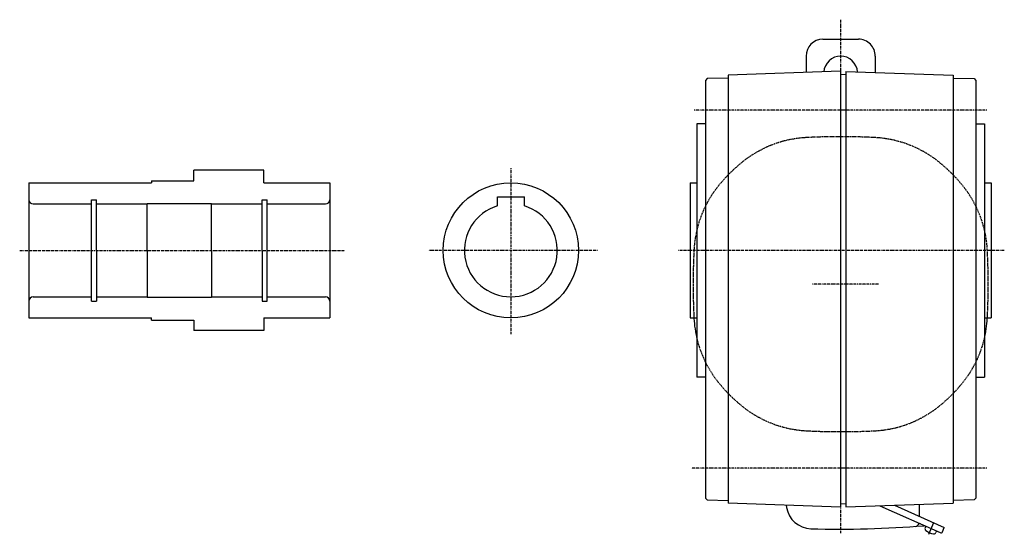
# Model space of a CAD drawing. Extents: x -728 to 732, y -314 to 257.
# Drawn here: x 149 to 732, y -308 to -3 of the extents above; entities that cross this region are included whole.
import ezdxf

# ---------------------------------------------------------------- set-up
doc = ezdxf.new("R2010")
doc.units = 0
doc.header["$MEASUREMENT"] = 0
doc.linetypes.add('CENTER', pattern=[1, 0.5, -0.25, 0, -0.25])
doc.linetypes.add('DASHED', pattern=[0.75, 0.5, -0.25])
doc.layers.get('0').update_dxf_attribs({"color": 102})

msp = doc.modelspace()

# ---------------------------------------------------------------- linework, layer by layer
at = {"linetype": 'CENTER', "lineweight": -3}
for p, q in [((635.005348, -3.296018), (635.005718, -307.237051)), ((721.539021, -56.862939), (548.303158, -56.862939)), ((439.894267, -91.196705), (439.894267, -189.40076)), ((149.318364, -139.862733), (341.510278, -139.862733)), ((491.193686, -139.862733), (391.193686, -139.862733)), ((731.820317, -139.862939), (538.995584, -139.862939)), ((657.31313, -159.862939), (618.340605, -159.862939)), ((721.539021, -268.862939), (546.841252, -268.862939))]:
    msp.add_line(p, q, dxfattribs=at)
at = {"linetype": 'Continuous', "lineweight": -3}
for p, q in [((624.505192, -14.862704), (645.505192, -14.862653)), ((614.505216, -24.862716), (614.505228, -34.57901)), ((655.505216, -24.862641), (655.505228, -34.578988)), ((635.005543, -33.863123), (568.505543, -36.185354)), ((614.505374, -34.579005), (614.505374, -34.362939)), ((635.005543, -33.863123), (635.005543, -291.898044)), ((638.005543, -33.967886), (701.505543, -36.185354)), ((638.005543, -33.967886), (638.005543, -139.863123)), ((655.505374, -34.578993), (655.505374, -34.362939)), ((556.004857, -38.190465), (555.005543, -39.21629)), ((556.004857, -38.190465), (555.005543, -39.21629)), ((555.005543, -39.21629), (555.005543, -286.523049)), ((568.505543, -37.863123), (556.004857, -38.190465)), ((568.505543, -36.185354), (568.505543, -289.540892)), ((638.001431, -35.706115), (635.005543, -35.863123)), ((635.005543, -35.863123), (635.005543, -289.863123)), ((701.505543, -36.185354), (701.505543, -289.540892)), ((701.505543, -37.863123), (714.006228, -38.190465)), ((714.006228, -38.190465), (715.005543, -39.21629)), ((715.005543, -39.21629), (715.005543, -286.523049)), ((555.005543, -64.862939), (550.005543, -64.862939)), ((550.005543, -64.862939), (550.005543, -214.862939)), ((715.005543, -64.863123), (720.005543, -64.863123)), ((720.005543, -64.863123), (720.005543, -214.863123)), ((293.747346, -92.362733), (252.247346, -92.362733)), ((252.247346, -98.612733), (252.247346, -92.362733)), ((293.747346, -99.962733), (293.747346, -92.362733)), ((227.247346, -98.612733), (227.247346, -99.812733)), ((227.247346, -98.612733), (252.247346, -98.612733)), ((227.247346, -98.612733), (227.247346, -99.962733)), ((154.747346, -99.962733), (227.247346, -99.962733)), ((154.747346, -99.962733), (154.747346, -179.862733)), ((293.747346, -99.962733), (332.747346, -99.962733)), ((332.747346, -99.962733), (332.747346, -179.862733)), ((546.005466, -99.862403), (546.005563, -179.862403)), ((546.005466, -99.862403), (550.005543, -99.862403)), ((720.005543, -99.862403), (724.005466, -99.862403)), ((724.005466, -99.862403), (724.005563, -179.862403)), ((191.747346, -169.862733), (191.747346, -109.862733)), ((191.747346, -109.862733), (194.747346, -109.862733)), ((194.747346, -139.862733), (194.747346, -109.862733)), ((292.747346, -109.862733), (295.747346, -109.862733)), ((292.747346, -139.862733), (292.747346, -109.862733)), ((295.747346, -169.862733), (295.747346, -109.862733)), ((431.894267, -113.552088), (431.894267, -108.062733)), ((431.894267, -108.062733), (447.894267, -108.062733)), ((447.894267, -113.552088), (447.894267, -108.062733)), ((157.247346, -112.362733), (191.747346, -112.362733)), ((194.747346, -112.362733), (224.747346, -112.362733)), ((224.747346, -112.162733), (262.747346, -112.162733)), ((224.747346, -139.862733), (224.747346, -112.162733)), ((262.747346, -139.862733), (262.747346, -112.162733)), ((262.747346, -112.362733), (292.747346, -112.362733)), ((295.747346, -112.362733), (330.247346, -112.362733)), ((194.747346, -139.862733), (194.747346, -169.862733)), ((224.747346, -139.862733), (224.747346, -167.562733)), ((262.747346, -139.862733), (262.747346, -167.562733)), ((292.747346, -139.862733), (292.747346, -169.862733)), ((638.005543, -139.863123), (638.005543, -291.758361)), ((157.247346, -167.362733), (191.747346, -167.362733)), ((194.747346, -167.362733), (224.747346, -167.362733)), ((224.747346, -167.562733), (262.747346, -167.562733)), ((262.747346, -167.362733), (292.747346, -167.362733)), ((295.747346, -167.362733), (330.247346, -167.362733)), ((191.747346, -169.862733), (194.747346, -169.862733)), ((292.747346, -169.862733), (295.747346, -169.862733)), ((154.747346, -179.762733), (227.247346, -179.762733)), ((227.247346, -181.112733), (227.247346, -179.762733)), ((227.247346, -181.112733), (227.247346, -179.912733)), ((293.747346, -179.762733), (332.747346, -179.762733)), ((293.747346, -179.762733), (293.747346, -187.362733)), ((293.747346, -179.862733), (293.747346, -187.362733)), ((546.005563, -179.862403), (550.005543, -179.862403)), ((720.005543, -179.862403), (724.005563, -179.862403)), ((227.247346, -181.112733), (252.247346, -181.112733)), ((252.247346, -181.112733), (252.247346, -187.362733)), ((293.747346, -187.362733), (252.247346, -187.362733)), ((555.005543, -214.862939), (550.005543, -214.862939)), ((715.005543, -214.863123), (720.005543, -214.863123)), ((556.004857, -287.548874), (555.005543, -286.523049)), ((556.004857, -287.548874), (568.505543, -287.876216)), ((635.005543, -291.863123), (568.505543, -289.540892)), ((602.811184, -290.738871), (603.024575, -292.03939)), ((638.001431, -290.020131), (635.005543, -289.863123)), ((638.005543, -291.758361), (701.505543, -289.540892)), ((658.174315, -291.054052), (693.877895, -306.95031)), ((666.837488, -290.751527), (696.33704, -303.885574)), ((681.505539, -290.239308), (681.505539, -297.282164)), ((714.006228, -287.548874), (701.505543, -287.876216)), ((714.006228, -287.548874), (715.005543, -286.523049)), ((687.091083, -307.9339), (690.219331, -300.907738)), ((685.381923, -303.167659), (684.983717, -304.062043)), ((691.776741, -306.014816), (691.378535, -306.9092)), ((695.198177, -306.443501), (696.33704, -303.885574))]:
    msp.add_line(p, q, dxfattribs=at)
msp.add_circle((439.894267, -139.862733), 40, dxfattribs=at)
for centre, radius, start, end in [((624.505216, -24.862704), 10, 90.000139, 180.00007), ((645.505216, -24.862653), 10, 0.00007, 90.000139), ((635.005229, -34.862679), 10, 3.733167, 176.26696), ((293.347346, -92.762733), 0.4, 0, 90), ((157.247346, -109.862733), 2.5, 180, 270), ((330.247346, -109.862733), 2.5, 270, 0), ((439.894267, -139.862733), 27.5, 106.91239, 73.08761), ((157.247346, -169.862733), 2.5, 90, 180), ((330.247346, -169.862733), 2.5, 0, 90), ((938.505539, -159.862071), 390.8, 182.933561, 182.980047), ((613.944995, -176.758179), 65.8, 182.979907, 193.657579), ((656.066083, -176.758179), 65.8, 346.342448, 357.020093), ((331.505539, -159.862809), 390.8, 357.020093, 357.066548), ((617.826643, -289.61065), 15, 189.318123, 268.317231), ((635.005539, 295.137061), 600, 268.317231, 274.715125), ((679.128174, -301.232953), 2, 274.231338, 336), ((681.777777, -302.657626), 1, 66, 156), ((684.408698, -303.828988), 1, 66, 94.715125), ((686.171325, -304.590801), 1.299999, 155.999999, 229.398469), ((691.182446, -298.744547), 9, 229.398469, 262.601548), ((690.190927, -306.380443), 1.299999, 262.601548, 336.000018), ((694.284632, -306.036765), 1, 246, 336)]:
    msp.add_arc(centre, radius, start, end, dxfattribs=at)
at = {"linetype": 'DASHED', "lineweight": -3}
for centre, radius, start, end in [((618.11017, -138.802266), 65.8, 92.979907, 128.737581), ((635.005539, -463.362809), 390.8, 90, 92.979907), ((635.005539, -463.362809), 390.8, 87.020093, 90), ((651.900908, -138.802266), 65.8, 51.262419, 87.020093), ((635.005539, -159.862809), 92.8, 128.737581, 135), ((635.005539, -159.862809), 92.8, 45, 51.262419), ((635.005539, -159.862809), 92.8, 135, 141.262419), ((635.005539, -159.862809), 92.8, 38.737581, 45), ((613.944995, -142.96744), 65.8, 141.262419, 177.020093), ((656.066083, -142.96744), 65.8, 2.979907, 38.737581), ((635.005542, -161.862395), 105.5, 32.477693, 32.541142), ((938.505539, -159.862071), 390.8, 177.020232, 180.000139), ((331.505539, -159.862809), 390.8, 0, 2.979907), ((938.505539, -159.862071), 390.8, 180.000139, 182.933561), ((331.505539, -159.862809), 390.8, 357.066548, 0), ((613.944995, -176.758179), 65.8, 193.657579, 218.737581), ((656.066083, -176.758179), 65.8, 321.262419, 346.342448), ((635.005539, -159.862809), 92.8, 218.737581, 225), ((635.005539, -159.862809), 92.8, 315, 321.262419), ((635.005539, -159.862809), 92.8, 225, 231.262419), ((635.005539, -159.862809), 92.8, 308.737581, 315), ((618.11017, -180.923353), 65.8, 231.262419, 267.020093), ((651.900908, -180.923353), 65.8, 272.979907, 308.737581), ((635.005539, 143.637191), 390.8, 267.020093, 270), ((635.005539, 143.637191), 390.8, 270, 272.979907)]:
    msp.add_arc(centre, radius, start, end, dxfattribs=at)
at = {"linetype": 'Continuous', "lineweight": -3}
msp.add_point((467.394267, -139.862733), dxfattribs=at)

doc.saveas('drawing.dxf')
